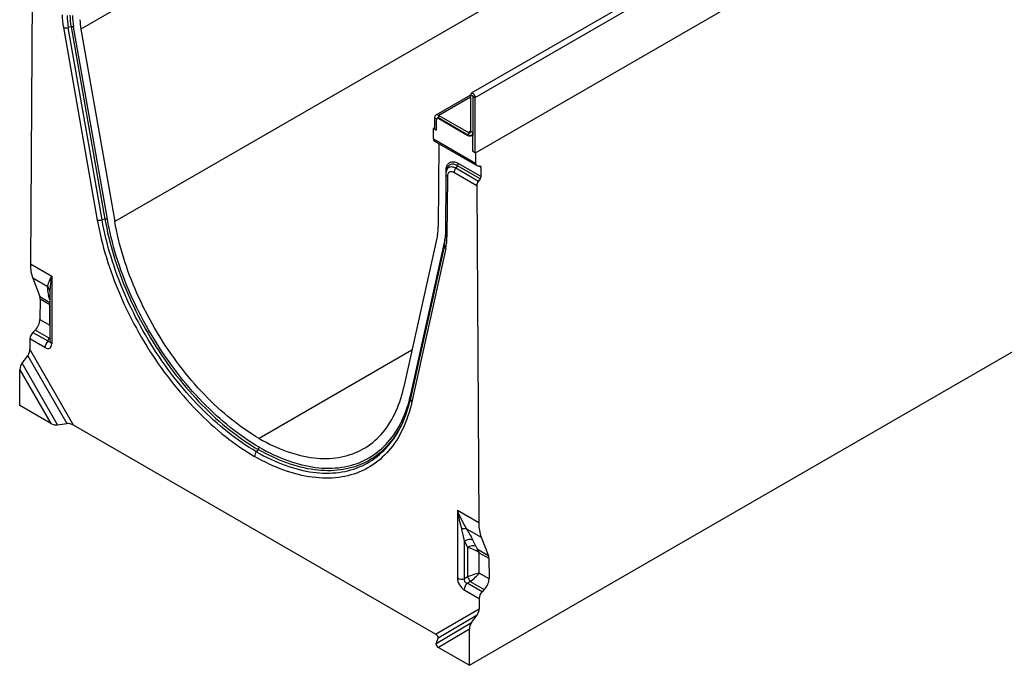
# Model space of a CAD drawing. Units: millimetres. Extents: x 84 to 4956, y 84 to 3480.
# Drawn here: x 3480 to 4251, y 2253 to 2759 of the extents above; entities that cross this region are included whole.
import ezdxf

# ---------------------------------------------------------------- set-up
doc = ezdxf.new("R2010")
doc.units = ezdxf.units.MM
doc.header["$LTSCALE"] = 12
doc.layers.add('HAURATON_PRODUCT_CONTOUR', color=7, linetype='Continuous', lineweight=25)

msp = doc.modelspace()

# ---------------------------------------------------------------- linework, layer by layer
at = {"layer": 'HAURATON_PRODUCT_CONTOUR'}
for p, q in [((4224.86, 3153.97), (3527.66, 2751.48)), ((3836.71, 2698.04), (4541.7, 3105.02)), ((3837.03, 2654.59), (4542.72, 3061.98)), ((4251.41, 3003.28), (3554.2, 2600.79)), ((3489.76, 2829.77), (3488.17, 2567.52)), ((4008.96, 2802.41), (3833.7, 2701.23)), ((3513.98, 2752.64), (3540.53, 2601.95)), ((3520, 2753.27), (3517.79, 2752.7)), ((3544.33, 2602.02), (3517.79, 2752.7)), ((3520, 2753.27), (3546.54, 2602.58)), ((3548.45, 2602.61), (3521.9, 2753.3)), ((3527.66, 2751.48), (3554.2, 2600.79)), ((3833.18, 2699.82), (3805.89, 2684.07)), ((3833.18, 2698.2), (3808.29, 2683.83)), ((3834.88, 2699.1), (3833.18, 2700.08)), ((3833.18, 2700.08), (3833.18, 2671.42)), ((3834.95, 2699.14), (3834.88, 2699.1)), ((3834.88, 2699.1), (3834.88, 2670.44)), ((3835.02, 2699.02), (3836.71, 2698.04)), ((3835.02, 2668.4), (3835.02, 2699.02)), ((3836.71, 2655.18), (3836.71, 2698.04)), ((3804.89, 2681.87), (3804.89, 2673.55)), ((3806.44, 2680.98), (3804.89, 2681.87)), ((3806.37, 2672.29), (3806.37, 2680.45)), ((3807.74, 2682.08), (3806.89, 2681.6)), ((3808.56, 2681.71), (3808.15, 2681.47)), ((3808.15, 2681.47), (3831.06, 2668.25)), ((3808.29, 2683.83), (3831.48, 2670.44)), ((3808.29, 2681.87), (3808.29, 2683.83)), ((3808.29, 2681.87), (3831.48, 2668.48)), ((3803.96, 2665.51), (3804.01, 2673.66)), ((3804.89, 2674.17), (3804.01, 2673.66)), ((3804.01, 2673.66), (3806.37, 2672.29)), ((3833.18, 2671.42), (3831.48, 2670.44)), ((3831.48, 2670.44), (3831.48, 2668.48)), ((3833.18, 2671.42), (3834.88, 2670.44)), ((3835.02, 2670.53), (3834.88, 2670.44)), ((3803.96, 2665.51), (3837.08, 2646.39)), ((3804.77, 2663.69), (3837.92, 2644.55)), ((3831.47, 2668.49), (3831.06, 2668.25)), ((3834.11, 2668.52), (3835.02, 2669.04)), ((3834.67, 2668.19), (3834.11, 2668.52)), ((3835.02, 2668.4), (3834.67, 2668.19)), ((3834.67, 2668.19), (3834.67, 2655.95)), ((3808.16, 2661.73), (3807.77, 2596.76)), ((3832.35, 2253.1), (4536.63, 2659.67)), ((3835.02, 2656.16), (3834.67, 2655.95)), ((3834.67, 2655.95), (3837.03, 2654.59)), ((3837.03, 2654.59), (3837.08, 2646.39)), ((3813.95, 2639.75), (3813.96, 2640.81)), ((3815.03, 2642.78), (3814.38, 2641.18)), ((3822.9, 2644.49), (3821.49, 2642.73)), ((3821.49, 2642.73), (3839.29, 2632.45)), ((3840.7, 2634.22), (3822.9, 2644.49)), ((3823.61, 2646.31), (3841.4, 2636.04)), ((3838.51, 2644.37), (3840.64, 2644.18)), ((3841.36, 2643.16), (3839.41, 2644.29)), ((3841.4, 2636.04), (3841.36, 2643.16)), ((3813.74, 2637.8), (3813.45, 2590.3)), ((3814.91, 2636.15), (3814.62, 2588.64)), ((3837.9, 2628.8), (3820.08, 2639.09)), ((3840.7, 2634.22), (3839.29, 2632.45)), ((3837.9, 2628.8), (3839.49, 2364.71)), ((3546.54, 2602.58), (3544.33, 2602.02)), ((3807.07, 2590.18), (3780.52, 2470.14)), ((3786.28, 2465.31), (3812.82, 2585.35)), ((3812.59, 2582.13), (3786.05, 2462.09)), ((3813.67, 2579.64), (3787.12, 2459.6)), ((3488.17, 2567.52), (3504.85, 2557.89)), ((3501.38, 2549.78), (3489.97, 2556.36)), ((3489.97, 2556.36), (3495.42, 2541.99)), ((3504.85, 2557.89), (3504.85, 2505.05)), ((3495.42, 2541.99), (3503.38, 2537.39)), ((3495.75, 2539.96), (3495.65, 2523.9)), ((3503.36, 2535.57), (3495.75, 2539.96)), ((3503.38, 2539.47), (3502.4, 2543.16)), ((3503.38, 2545.51), (3503.38, 2507.09)), ((3503.36, 2519.45), (3503.36, 2535.57)), ((3495.65, 2523.9), (3503.36, 2519.45)), ((3491.89, 2515.63), (3490.16, 2513.91)), ((3502.96, 2509.25), (3491.89, 2515.63)), ((3487.81, 2508.75), (3487.76, 2500.74)), ((3499.53, 2501.98), (3487.81, 2508.75)), ((3490.16, 2513.91), (3501.86, 2507.16)), ((3501.86, 2507.16), (3502.96, 2509.25)), ((3503.38, 2509.19), (3502.96, 2509.25)), ((3521.93, 2441.28), (3487.76, 2500.74)), ((3481.62, 2489.83), (3486.06, 2495.58)), ((3486.06, 2495.58), (3516.61, 2442.41)), ((3787.11, 2499.94), (3667.36, 2430.81)), ((3509.41, 2441.46), (3481.62, 2489.83)), ((3479.74, 2456.65), (3479.91, 2484.68)), ((3479.91, 2484.68), (3504.09, 2442.6)), ((3504.09, 2442.6), (3479.74, 2456.65)), ((3509.41, 2441.46), (3516.61, 2442.41)), ((3805.72, 2277.45), (3521.93, 2441.28)), ((3666.66, 2422.18), (3665.24, 2420.42)), ((3839.49, 2364.71), (3822.8, 2374.34)), ((3822.8, 2374.34), (3822.8, 2321.5)), ((3830.03, 2360.05), (3841.44, 2353.46)), ((3828.45, 2320.92), (3828.45, 2350.33)), ((3828.45, 2350.33), (3830.81, 2345.48)), ((3837.33, 2346.31), (3834.98, 2351.17)), ((3841.44, 2353.46), (3847.1, 2338.97)), ((3830.81, 2345.48), (3830.81, 2322.28)), ((3847.1, 2338.97), (3839.03, 2343.63)), ((3839.85, 2341.32), (3847.46, 2336.92)), ((3839.85, 2325.2), (3839.85, 2341.32)), ((3847.46, 2336.92), (3847.56, 2320.75)), ((3847.56, 2320.75), (3839.85, 2325.2)), ((3830.81, 2322.28), (3828.45, 2320.92)), ((3830.45, 2317.47), (3832.81, 2318.83)), ((3842.15, 2310.71), (3830.45, 2317.47)), ((3832.81, 2318.83), (3843.87, 2312.44)), ((3828.12, 2312.29), (3839.84, 2305.52)), ((3843.87, 2312.44), (3842.15, 2310.71)), ((3839.84, 2305.52), (3839.89, 2297.46)), ((3805.72, 2277.45), (3839.89, 2297.46)), ((3838.24, 2292.27), (3807.69, 2274.38)), ((3833.84, 2286.5), (3838.24, 2292.27)), ((3806.04, 2270.23), (3833.84, 2286.5)), ((3832.18, 2281.31), (3808, 2267.15)), ((3832.35, 2253.1), (3832.18, 2281.31)), ((3806.04, 2270.23), (3807.69, 2274.38)), ((3808, 2267.15), (3832.35, 2253.1))]:
    msp.add_line(p, q, dxfattribs=at)
at = {"layer": 'HAURATON_PRODUCT_CONTOUR', "flags": 128}
for points in [[(3836.71, 2698.04), (3836.68, 2698.46), (3836.58, 2698.9), (3836.42, 2699.35), (3836.2, 2699.79), (3835.93, 2700.19), (3835.62, 2700.56), (3835.29, 2700.87), (3834.95, 2701.1), (3834.6, 2701.26), (3834.27, 2701.34), (3833.96, 2701.33), (3833.7, 2701.23), (3833.48, 2701.05), (3833.31, 2700.79), (3833.21, 2700.46), (3833.18, 2700.08)], [(3835.02, 2699.02), (3835.01, 2699.06), (3835, 2699.09), (3834.97, 2699.12), (3834.95, 2699.14), (3834.92, 2699.15), (3834.9, 2699.15), (3834.88, 2699.13), (3834.88, 2699.1)], [(3808.29, 2681.87), (3807.96, 2682.03), (3807.64, 2682.1), (3807.35, 2682.09), (3807.09, 2681.99), (3806.88, 2681.82), (3806.72, 2681.57), (3806.66, 2681.4)], [(3813.96, 2640.81), (3813.99, 2641.71), (3814.1, 2642.56), (3814.27, 2643.36), (3814.5, 2644.1), (3814.79, 2644.79), (3815.14, 2645.41), (3815.55, 2645.96), (3816.02, 2646.43), (3816.53, 2646.83), (3817.1, 2647.15), (3817.7, 2647.39), (3818.35, 2647.55), (3819.03, 2647.62), (3819.75, 2647.61), (3820.49, 2647.52), (3821.25, 2647.34), (3822.03, 2647.08), (3822.82, 2646.73), (3823.61, 2646.31)], [(3814.2, 2640.64), (3814.13, 2640.7), (3813.96, 2640.81)], [(3814.37, 2641.18), (3814.4, 2641.25), (3814.69, 2641.82), (3815.03, 2642.33), (3815.43, 2642.76), (3815.88, 2643.12), (3816.38, 2643.41), (3816.92, 2643.61), (3817.5, 2643.73), (3818.11, 2643.77), (3818.75, 2643.72), (3819.42, 2643.6), (3820.1, 2643.39), (3820.79, 2643.1), (3821.49, 2642.73)], [(3820.08, 2639.09), (3819.5, 2639.38), (3818.93, 2639.6), (3818.38, 2639.73), (3817.84, 2639.79), (3817.34, 2639.76), (3816.87, 2639.65), (3816.44, 2639.45), (3816.05, 2639.18), (3815.71, 2638.84), (3815.43, 2638.42), (3815.21, 2637.93), (3815.05, 2637.39), (3814.95, 2636.79), (3814.91, 2636.15)], [(3822.9, 2644.49), (3822.13, 2644.9), (3821.36, 2645.22), (3820.61, 2645.45), (3819.87, 2645.59), (3819.16, 2645.64), (3818.48, 2645.6), (3817.84, 2645.46), (3817.24, 2645.24), (3816.69, 2644.92), (3816.2, 2644.53), (3815.76, 2644.04), (3815.38, 2643.48), (3815.06, 2642.85), (3815.03, 2642.78)], [(3540.53, 2601.95), (3541.2, 2598.32), (3541.93, 2594.67), (3542.73, 2591), (3543.59, 2587.32), (3544.52, 2583.62), (3545.5, 2579.91), (3546.55, 2576.2), (3547.66, 2572.48), (3548.83, 2568.75), (3550.06, 2565.02), (3551.35, 2561.29), (3552.7, 2557.56), (3554.1, 2553.83), (3555.56, 2550.11), (3557.08, 2546.39), (3558.66, 2542.68), (3560.29, 2538.98), (3561.97, 2535.3), (3563.71, 2531.63), (3565.5, 2527.97), (3567.34, 2524.34), (3569.23, 2520.72), (3571.17, 2517.13), (3573.16, 2513.56), (3575.19, 2510.01), (3577.28, 2506.5), (3579.4, 2503.01), (3581.58, 2499.55), (3583.79, 2496.13), (3586.05, 2492.74), (3588.34, 2489.39), (3590.68, 2486.07), (3593.05, 2482.8), (3595.47, 2479.57), (3597.91, 2476.38), (3600.39, 2473.24), (3602.91, 2470.14), (3605.46, 2467.09), (3608.03, 2464.09), (3610.64, 2461.14), (3613.27, 2458.25), (3615.93, 2455.41), (3618.62, 2452.63), (3621.33, 2449.9), (3624.06, 2447.23), (3626.81, 2444.62), (3629.58, 2442.08), (3632.37, 2439.59), (3635.18, 2437.17), (3638, 2434.82), (3640.84, 2432.53), (3643.68, 2430.31), (3646.54, 2428.16), (3649.41, 2426.08), (3652.28, 2424.08), (3655.16, 2422.14), (3658.05, 2420.28), (3660.94, 2418.49), (3663.83, 2416.77)], [(3665.24, 2420.42), (3662.41, 2422.1), (3659.57, 2423.85), (3656.74, 2425.68), (3653.92, 2427.58), (3651.1, 2429.55), (3648.29, 2431.59), (3645.49, 2433.7), (3642.7, 2435.87), (3639.92, 2438.12), (3637.15, 2440.43), (3634.4, 2442.8), (3631.66, 2445.23), (3628.94, 2447.73), (3626.24, 2450.29), (3623.57, 2452.9), (3620.91, 2455.58), (3618.28, 2458.31), (3615.67, 2461.09), (3613.08, 2463.93), (3610.53, 2466.82), (3608, 2469.76), (3605.5, 2472.75), (3603.04, 2475.79), (3600.6, 2478.87), (3598.2, 2482), (3595.84, 2485.17), (3593.51, 2488.38), (3591.22, 2491.63), (3588.97, 2494.92), (3586.75, 2498.24), (3584.58, 2501.6), (3582.45, 2504.99), (3580.37, 2508.41), (3578.33, 2511.86), (3576.33, 2515.33), (3574.38, 2518.83), (3572.48, 2522.36), (3570.62, 2525.9), (3568.82, 2529.47), (3567.06, 2533.05), (3565.36, 2536.65), (3563.71, 2540.26), (3562.11, 2543.89), (3560.57, 2547.53), (3559.08, 2551.17), (3557.64, 2554.82), (3556.26, 2558.48), (3554.94, 2562.14), (3553.68, 2565.8), (3552.47, 2569.45), (3551.33, 2573.11), (3550.24, 2576.76), (3549.21, 2580.4), (3548.24, 2584.04), (3547.34, 2587.66), (3546.49, 2591.27), (3545.71, 2594.87), (3544.99, 2598.45), (3544.33, 2602.02)], [(3546.54, 2602.58), (3547.2, 2599.04), (3547.91, 2595.48), (3548.69, 2591.91), (3549.53, 2588.32), (3550.43, 2584.72), (3551.39, 2581.11), (3552.41, 2577.49), (3553.49, 2573.86), (3554.63, 2570.23), (3555.83, 2566.6), (3557.08, 2562.96), (3558.4, 2559.33), (3559.76, 2555.7), (3561.19, 2552.07), (3562.67, 2548.45), (3564.2, 2544.84), (3565.79, 2541.24), (3567.43, 2537.65), (3569.12, 2534.07), (3570.87, 2530.51), (3572.66, 2526.97), (3574.5, 2523.45), (3576.39, 2519.95), (3578.33, 2516.47), (3580.31, 2513.01), (3582.34, 2509.59), (3584.41, 2506.19), (3586.53, 2502.82), (3588.69, 2499.49), (3590.88, 2496.19), (3593.12, 2492.92), (3595.4, 2489.69), (3597.71, 2486.5), (3600.06, 2483.35), (3602.44, 2480.25), (3604.86, 2477.19), (3607.31, 2474.17), (3609.79, 2471.2), (3612.3, 2468.28), (3614.84, 2465.41), (3617.41, 2462.59), (3620, 2459.82), (3622.62, 2457.11), (3625.25, 2454.45), (3627.92, 2451.85), (3630.6, 2449.31), (3633.3, 2446.83), (3636.01, 2444.41), (3638.75, 2442.05), (3641.5, 2439.76), (3644.26, 2437.53), (3647.03, 2435.37), (3649.82, 2433.28), (3652.61, 2431.25), (3655.41, 2429.29), (3658.22, 2427.4), (3661.03, 2425.59), (3663.84, 2423.85), (3666.66, 2422.18)], [(3667.36, 2424), (3664.53, 2425.68), (3661.69, 2427.44), (3658.86, 2429.27), (3656.04, 2431.18), (3653.22, 2433.15), (3650.4, 2435.2), (3647.6, 2437.32), (3644.81, 2439.5), (3642.03, 2441.76), (3639.27, 2444.08), (3636.51, 2446.46), (3633.78, 2448.91), (3631.07, 2451.42), (3628.37, 2453.99), (3625.7, 2456.63), (3623.04, 2459.32), (3620.42, 2462.07), (3617.81, 2464.87), (3615.24, 2467.72), (3612.69, 2470.63), (3610.17, 2473.59), (3607.68, 2476.6), (3605.23, 2479.66), (3602.81, 2482.76), (3600.42, 2485.91), (3598.07, 2489.1), (3595.76, 2492.33), (3593.49, 2495.6), (3591.25, 2498.91), (3589.06, 2502.25), (3586.91, 2505.62), (3584.8, 2509.03), (3582.74, 2512.47), (3580.72, 2515.94), (3578.75, 2519.43), (3576.83, 2522.95), (3574.96, 2526.49), (3573.13, 2530.05), (3571.36, 2533.63), (3569.64, 2537.22), (3567.97, 2540.83), (3566.36, 2544.46), (3564.8, 2548.09), (3563.29, 2551.74), (3561.85, 2555.39), (3560.46, 2559.05), (3559.12, 2562.71), (3557.85, 2566.37), (3556.63, 2570.03), (3555.47, 2573.68), (3554.38, 2577.34), (3553.34, 2580.98), (3552.37, 2584.62), (3551.46, 2588.25), (3550.61, 2591.86), (3549.83, 2595.46), (3549.1, 2599.05), (3548.45, 2602.61)], [(3667.36, 2430.81), (3664.62, 2432.44), (3661.87, 2434.15), (3659.13, 2435.92), (3656.4, 2437.77), (3653.67, 2439.69), (3650.94, 2441.68), (3648.23, 2443.74), (3645.53, 2445.87), (3642.84, 2448.06), (3640.16, 2450.32), (3637.5, 2452.64), (3634.86, 2455.02), (3632.23, 2457.47), (3629.63, 2459.97), (3627.04, 2462.54), (3624.48, 2465.16), (3621.95, 2467.83), (3619.43, 2470.56), (3616.95, 2473.35), (3614.49, 2476.18), (3612.06, 2479.06), (3609.67, 2482), (3607.3, 2484.97), (3604.97, 2488), (3602.68, 2491.06), (3600.42, 2494.17), (3598.19, 2497.31), (3596.01, 2500.5), (3593.87, 2503.72), (3591.77, 2506.97), (3589.71, 2510.26), (3587.69, 2513.57), (3585.72, 2516.92), (3583.79, 2520.29), (3581.91, 2523.69), (3580.08, 2527.11), (3578.3, 2530.55), (3576.56, 2534.01), (3574.88, 2537.49), (3573.25, 2540.98), (3571.67, 2544.48), (3570.15, 2548), (3568.68, 2551.53), (3567.26, 2555.06), (3565.9, 2558.6), (3564.6, 2562.15), (3563.36, 2565.69), (3562.17, 2569.24), (3561.04, 2572.78), (3559.97, 2576.32), (3558.96, 2579.85), (3558.02, 2583.37), (3557.13, 2586.88), (3556.3, 2590.38), (3555.54, 2593.87), (3554.84, 2597.34), (3554.2, 2600.79)], [(3813.1, 2585.06), (3812.99, 2585.19), (3812.82, 2585.35)], [(3503.38, 2507.09), (3503.38, 2506.97), (3503.37, 2506.84), (3503.36, 2506.79), (3503.36, 2506.79)], [(3667.36, 2430.81), (3670.11, 2429.27), (3672.85, 2427.81), (3675.59, 2426.42), (3678.33, 2425.11), (3681.06, 2423.88), (3683.78, 2422.73), (3686.49, 2421.65), (3689.2, 2420.66), (3691.88, 2419.75), (3694.56, 2418.91), (3697.22, 2418.16), (3699.86, 2417.5), (3702.49, 2416.91), (3705.1, 2416.41), (3707.68, 2415.99), (3710.24, 2415.65), (3712.78, 2415.4), (3715.29, 2415.23), (3717.78, 2415.14), (3720.23, 2415.14), (3722.66, 2415.22), (3725.06, 2415.38), (3727.42, 2415.63), (3729.75, 2415.96), (3732.05, 2416.38), (3734.31, 2416.87), (3736.53, 2417.45), (3738.71, 2418.12), (3740.86, 2418.86), (3742.96, 2419.69), (3745.02, 2420.6), (3747.04, 2421.58), (3749.01, 2422.65), (3750.93, 2423.8), (3752.81, 2425.03), (3754.64, 2426.33), (3756.43, 2427.72), (3758.16, 2429.17), (3759.84, 2430.71), (3761.47, 2432.32), (3763.05, 2434), (3764.58, 2435.76), (3766.05, 2437.59), (3767.46, 2439.49), (3768.82, 2441.46), (3770.12, 2443.5), (3771.37, 2445.61), (3772.56, 2447.78), (3773.68, 2450.02), (3774.75, 2452.33), (3775.76, 2454.69), (3776.71, 2457.12), (3777.6, 2459.61), (3778.42, 2462.16), (3779.19, 2464.76), (3779.89, 2467.42), (3780.52, 2470.14)], [(3667.36, 2424), (3670.2, 2422.41), (3673.03, 2420.89), (3675.86, 2419.46), (3678.69, 2418.1), (3681.51, 2416.82), (3684.32, 2415.62), (3687.12, 2414.5), (3689.91, 2413.47), (3692.69, 2412.51), (3695.46, 2411.64), (3698.21, 2410.85), (3700.94, 2410.14), (3703.66, 2409.51), (3706.35, 2408.98), (3709.03, 2408.52), (3711.68, 2408.15), (3714.31, 2407.86), (3716.91, 2407.66), (3719.49, 2407.54), (3722.04, 2407.51), (3724.55, 2407.56), (3727.04, 2407.7), (3729.5, 2407.92), (3731.92, 2408.23), (3734.3, 2408.62), (3736.65, 2409.1), (3738.97, 2409.66), (3741.24, 2410.3), (3743.47, 2411.03), (3745.67, 2411.84), (3747.82, 2412.73), (3749.92, 2413.71), (3751.99, 2414.77), (3754, 2415.9), (3755.97, 2417.12), (3757.89, 2418.42), (3759.77, 2419.8), (3761.59, 2421.25), (3763.36, 2422.79), (3765.08, 2424.4), (3766.75, 2426.08), (3768.37, 2427.84), (3769.93, 2429.68), (3771.43, 2431.58), (3772.88, 2433.56), (3774.27, 2435.61), (3775.6, 2437.73), (3776.88, 2439.92), (3778.09, 2442.18), (3779.25, 2444.5), (3780.35, 2446.89), (3781.38, 2449.34), (3782.35, 2451.86), (3783.26, 2454.43), (3784.11, 2457.07), (3784.9, 2459.76), (3785.62, 2462.51), (3786.28, 2465.31)], [(3787.12, 2459.6), (3786.45, 2456.74), (3785.72, 2453.93), (3784.92, 2451.19), (3784.06, 2448.5), (3783.14, 2445.87), (3782.15, 2443.3), (3781.1, 2440.8), (3779.99, 2438.35), (3778.82, 2435.98), (3777.59, 2433.67), (3776.3, 2431.42), (3774.96, 2429.25), (3773.55, 2427.14), (3772.09, 2425.11), (3770.57, 2423.15), (3768.99, 2421.26), (3767.37, 2419.44), (3765.68, 2417.7), (3763.94, 2416.04), (3762.15, 2414.45), (3760.31, 2412.94), (3758.42, 2411.5), (3756.48, 2410.15), (3754.49, 2408.88), (3752.46, 2407.68), (3750.38, 2406.57), (3748.25, 2405.54), (3746.08, 2404.59), (3743.86, 2403.72), (3741.61, 2402.94), (3739.31, 2402.24), (3736.97, 2401.62), (3734.6, 2401.09), (3732.19, 2400.64), (3729.74, 2400.28), (3727.26, 2400), (3724.74, 2399.8), (3722.2, 2399.7), (3719.62, 2399.67), (3717.01, 2399.73), (3714.38, 2399.88), (3711.72, 2400.11), (3709.03, 2400.43), (3706.33, 2400.83), (3703.59, 2401.32), (3700.84, 2401.89), (3698.07, 2402.54), (3695.28, 2403.28), (3692.47, 2404.1), (3689.65, 2405), (3686.82, 2405.99), (3683.97, 2407.06), (3681.11, 2408.21), (3678.25, 2409.44), (3675.37, 2410.75), (3672.49, 2412.14), (3669.61, 2413.6), (3666.72, 2415.15), (3663.83, 2416.77)], [(3665.24, 2420.42), (3668.08, 2418.83), (3670.91, 2417.31), (3673.74, 2415.87), (3676.56, 2414.51), (3679.38, 2413.22), (3682.19, 2412.02), (3684.99, 2410.89), (3687.79, 2409.84), (3690.57, 2408.88), (3693.33, 2407.99), (3696.08, 2407.19), (3698.82, 2406.46), (3701.54, 2405.82), (3704.24, 2405.26), (3706.92, 2404.79), (3709.57, 2404.39), (3712.21, 2404.08), (3714.82, 2403.86), (3717.4, 2403.71), (3719.95, 2403.65), (3722.48, 2403.67), (3724.98, 2403.78), (3727.44, 2403.97), (3729.88, 2404.24), (3732.28, 2404.6), (3734.64, 2405.04), (3736.97, 2405.56), (3739.26, 2406.17), (3741.51, 2406.85), (3743.73, 2407.62), (3745.9, 2408.47), (3748.03, 2409.4), (3750.11, 2410.41), (3752.16, 2411.51), (3754.15, 2412.68), (3756.1, 2413.93), (3758, 2415.25), (3759.86, 2416.66), (3761.66, 2418.14), (3763.42, 2419.7), (3765.12, 2421.33), (3766.77, 2423.04), (3768.37, 2424.82), (3769.92, 2426.67), (3771.41, 2428.6), (3772.84, 2430.59), (3774.22, 2432.66), (3775.54, 2434.79), (3776.8, 2436.99), (3778.01, 2439.25), (3779.16, 2441.58), (3780.01, 2443.44)], [(3779.64, 2442.82), (3778.68, 2440.89), (3777.48, 2438.64), (3776.23, 2436.45), (3774.91, 2434.34), (3773.55, 2432.28), (3772.12, 2430.3), (3770.64, 2428.39), (3769.11, 2426.55), (3767.52, 2424.78), (3765.88, 2423.09), (3764.19, 2421.46), (3762.44, 2419.92), (3760.65, 2418.44), (3758.81, 2417.05), (3756.92, 2415.73), (3754.98, 2414.49), (3753, 2413.33), (3750.97, 2412.24), (3748.9, 2411.24), (3746.78, 2410.31), (3744.62, 2409.47), (3742.43, 2408.7), (3740.19, 2408.02), (3737.91, 2407.42), (3735.6, 2406.9), (3733.25, 2406.47), (3730.87, 2406.11), (3728.45, 2405.84), (3726, 2405.65), (3723.52, 2405.54), (3721.01, 2405.52), (3718.47, 2405.58), (3715.9, 2405.72), (3713.31, 2405.95), (3710.7, 2406.26), (3708.06, 2406.65), (3705.4, 2407.12), (3702.71, 2407.68), (3700.01, 2408.31), (3697.3, 2409.03), (3694.56, 2409.83), (3691.81, 2410.71), (3689.05, 2411.67), (3686.28, 2412.71), (3683.49, 2413.83), (3680.7, 2415.03), (3677.9, 2416.31), (3675.1, 2417.66), (3672.28, 2419.09), (3669.47, 2420.6), (3666.66, 2422.18)]]:
    msp.add_lwpolyline(points, dxfattribs=at)
at = {"layer": 'HAURATON_PRODUCT_CONTOUR'}
for centre, radius, start, end in [((3573.54, 2763.36), 60.51, 180.58539, 190.20477), ((3573.57, 2762.75), 56.68, 180.58539, 190.20477), ((3574.53, 2763.08), 55.4, 180.58539, 190.20477), ((3574.54, 2762.78), 53.49, 180.58539, 190.20477), ((3571.21, 2759.32), 44.26, 180.58539, 190.20477), ((3515.77, 2759.81), 7.39, 256.01908, 285.84838), ((3521.01, 2749.71), 3.69, 76.01908, 105.84838), ((3806.97, 2682.19), 2.1, 51.28179, 188.72896), ((3807.45, 2680.62), 1.1, 50.79671, 189.21404), ((3832.14, 2671.26), 1.05, 230.79671, 9.21404), ((3832.03, 2670.3), 2.85, 324.68373, 2.79419), ((3832.45, 2669.95), 2.19, 230.76551, 319.35226), ((3832.89, 2670.42), 2.39, 234.0761, 294.61344), ((3822.2, 2637.94), 8.46, 157.5608, 180.92915), ((3826.21, 2638.8), 6.14, 140.22793, 177.36071), ((3820.54, 2646.45), 3.07, 320.22793, 357.36071), ((3815.67, 2637.92), 1.93, 183.55809, 246.94342), ((3542.32, 2609.12), 7.39, 256.01908, 285.84838), ((3547.55, 2599.03), 3.69, 76.01908, 105.84838), ((3776.33, 2596.77), 31.44, 347.90563, 359.99293), ((3774.22, 2590.3), 39.23, 347.98227, 359.98994), ((3778.44, 2592.87), 35.2, 347.66905, 354.3127), ((3815.38, 2590.42), 1.93, 183.57634, 246.94157), ((3771.64, 2588.64), 42.99, 347.90563, 359.99293), ((3815.14, 2581.75), 2.57, 171.481, 235.23538), ((3523.49, 2545.11), 22.6, 145.56574, 168.09347), ((3569.22, 2543.96), 65.86, 167.7848, 178.31677), ((3498.22, 2545.68), 5.17, 2.36046, 52.38819), ((3499.9, 2539.32), 4.58, 40.45214, 56.89041), ((3507.3, 2501.6), 7.78, 134.40316, 177.223), ((3505.88, 2507.34), 2.51, 185.65699, 245.66315), ((3686.21, 2483.94), 102.2, 339.65523, 347.66078), ((3788.59, 2461.71), 2.57, 171.44134, 235.23826), ((3785.17, 2463.96), 1.76, 31.60727, 50.64549), ((3702.33, 2479.84), 85.72, 334.4123, 337.22452), ((3697.78, 2479.92), 89.96, 336.07543, 339.5279), ((3664.35, 2424.12), 3.01, 319.86273, 357.72599), ((3669.91, 2416.51), 6.09, 140.08237, 177.50635), ((3886.25, 2397.45), 67.53, 200.00912, 213.63087), ((3948.58, 2395.43), 127.53, 189.51996, 196.34999), ((3828.89, 2354.04), 6.11, 79.24839, 116.07743), ((3832.52, 2344.47), 7.13, 69.85123, 124.79036), ((3834.88, 2339.62), 7.13, 69.85123, 124.79036), ((3842.14, 2336.56), 7.73, 113.78358, 126.22717), ((3826.36, 2328.41), 7.78, 242.7807, 285.5949), ((3835.89, 2311.91), 7.78, 134.40316, 177.223), ((3847.61, 2329.68), 18.36, 203.76672, 216.23328)]:
    msp.add_arc(centre, radius, start, end, dxfattribs=at)
for centre, major_axis, ratio, start_param, end_param in [((3806.78, 2667.15), (2.02, 3.45), 0.573337, 2.359556, 3.145035), ((3839.91, 2648.03), (1.98, 3.48), 0.581398, 2.352573, 3.39977), ((3839.94, 2642.35), (0.99, 1.74), 0.581398, 5.494166, 6.541363), ((3840.72, 2630.43), (1.98, 3.48), 0.581398, 1.305375, 2.352573), ((3839.99, 2635.23), (0.99, 1.74), 0.581398, 4.446968, 5.494166), ((3519.28, 2585.48), (22.23, 37.97), 0.573337, 2.359556, 2.708622), ((3512.37, 2532.03), (-9.89, 20.55), 0.234786, 0.427161, 0.890402), ((3490.09, 2536.69), (4.04, 6.9), 0.573337, 5.501149, 5.850215), ((3508.38, 2528.06), (-3.91, 22.72), 0.136974, 0.644983, 0.671892), ((3497.7, 2532.3), (5.21, 6.2), 0.422292, 5.572166, 5.59049), ((3490, 2520.63), (4.04, 6.9), 0.573337, 4.279418, 5.501149), ((3497.7, 2516.19), (-2.49, 9.01), 0.686758, 4.88207, 4.889171), ((3491.35, 2510.79), (2.53, 4.32), 0.573337, 1.137826, 2.359556), ((3497.7, 2516.19), (-2.49, 9.01), 0.686758, 3.66744, 3.779073), ((3484.93, 2499.11), (1.34, 4.82), 0.516542, 4.045447, 5.197364), ((3498.83, 2509.34), (-4.5, 7.79), 0.513365, 2.414883, 3.868433), ((3502.36, 2511.38), (-0.43, 4.95), 0.319285, 2.562943, 3.550828), ((3482.74, 2486.31), (1.34, 4.82), 0.516542, 0.903854, 2.055772), ((3506.92, 2444.23), (4.84, -1.29), 0.51863, 4.232217, 5.384134), ((3519.1, 2439.65), (4.84, -1.29), 0.51863, 1.090624, 2.242542), ((3870.6, 2382.67), (21.77, 38.24), 0.581398, 2.352573, 2.701639), ((3826.34, 2344.5), (-3.91, 22.72), 0.136974, 4.947948, 5.411189), ((3830.33, 2348.48), (-9.89, 20.55), 0.234786, 4.730126, 5.193367), ((3838.18, 2346.8), (-1.8, 3.74), 0.234786, 1.588534, 2.461198), ((3834.19, 2342.82), (7.98, -3.26), 0.155532, 1.197845, 2.070509), ((3834.19, 2338.05), (7.84, -2.26), 0.692769, 0.982761, 1.331827), ((3834.19, 2338.05), (1.96, 7.93), 0.692831, 5.30029, 5.649355), ((3841.8, 2333.66), (3.96, 6.95), 0.581398, 5.494166, 5.843231), ((3834.19, 2321.93), (7.98, 3), 0.190544, 0.713803, 1.935533), ((3834.19, 2321.93), (6.59, 5.41), 0.190677, 4.347625, 5.569355), ((3828.82, 2318.83), (-4, 6.93), 0.649381, 0.844127, 2.297677), ((3832.36, 2320.87), (3.89, 2.25), 0.667176, 2.414775, 3.868325), ((3841.9, 2317.48), (3.96, 6.95), 0.581398, 4.272435, 5.494166), ((3843.38, 2307.56), (2.47, 4.35), 0.581398, 1.130842, 2.352573), ((3837.06, 2295.83), (1.27, 4.85), 0.520751, 4.035564, 5.187481), ((3835.01, 2282.95), (1.27, 4.85), 0.520751, 0.893971, 2.045888), ((3802.9, 2275.82), (4.84, -1.29), 0.51863, 6.221892, 7.37381), ((3810.83, 2268.79), (4.84, -1.29), 0.51863, 3.0803, 4.232217)]:
    msp.add_ellipse(centre, major_axis=major_axis, ratio=ratio, start_param=start_param, end_param=end_param, dxfattribs=at)

doc.saveas('drawing.dxf')
